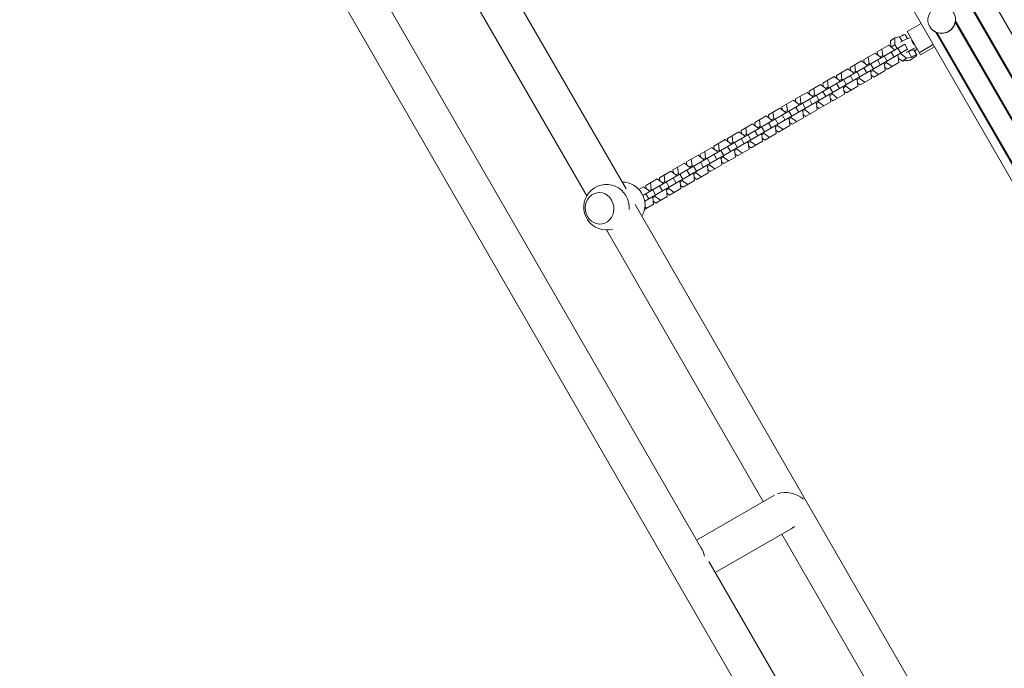
# Model space of a CAD drawing. Units: millimetres. Extents: x -5445 to 6264, y -5275 to 5734.
# Drawn here: x 35 to 1032, y -1340 to -683 of the extents above; entities that cross this region are included whole.
import ezdxf

# ---------------------------------------------------------------- set-up
doc = ezdxf.new("R2010")
doc.units = ezdxf.units.MM
doc.header["$LTSCALE"] = 20
doc.linetypes.add('HIDDEN', pattern=[9.525, 6.35, -3.175])
doc.layers.add('2d', color=230, linetype='Continuous')
doc.layers.add('AS-Free_Space_Hatch', color=31, linetype='HIDDEN')

msp = doc.modelspace()

# ---------------------------------------------------------------- hatches: boundary and pattern name
at = {"layer": 'AS-Free_Space_Hatch'}
h = msp.add_hatch(dxfattribs=at)
h.set_pattern_fill('ANSI31', color=256, scale=100)
h.set_pattern_definition([(45, (-3470, -459), (-224.506, 224.506), [])])
h.paths.add_polyline_path([(-1107, 1541.01), (-3470, 1541.01, 0.432225), (-4445, 541.01, 0.432225), (-3470, -458.99), (-1107, -458.99, 0.414214), (-107, 541.01, 0.414214)])
h.paths.add_polyline_path([(5036.04, -1303.21, 1), (3633.06, 122.15), (2620.94, -874.08), (2038.23, -874.08, 1), (2038.23, -2874.08), (2620.94, -2874.08, 0.196856), (4023.92, -2299.44)])
h.paths.add_polyline_path([(654.72, 3960.02, 1), (-345.28, 3960.02, 1)])

# ---------------------------------------------------------------- linework, layer by layer
at = {"layer": '2d', "lineweight": 0}
for p, q in [((627.55, 16.47), (1404.03, -1328.44)), ((608.32, 5.37), (1384.8, -1339.55)), ((609, 5.76), (1385.49, -1339.15)), ((563.2, -20.68), (1339.68, -1365.6)), ((87.8, -190.07), (961.3, -1703.01)), ((279.4, -213.93), (649.3, -854.62)), ((461.85, -605.96), (609.49, -861.66)), ((387.72, -633.56), (727.2, -1221.54)), ((948.05, -687.26), (933.84, -695.46)), ((982.65, -685.78), (1352.26, -1325.98)), ((982.82, -684.5), (1353.46, -1326.46)), ((933.84, -695.46), (947.43, -718.99)), ((956.8, -690.43), (956.76, -690.36)), ((962.9, -696), (1333.54, -1337.96)), ((964.1, -696.49), (1333.72, -1336.68)), ((921.53, -701.78), (917.22, -704.83)), ((917.22, -704.83), (917.23, -710.59)), ((926.33, -700.66), (921.53, -701.78)), ((921.53, -701.78), (921.53, -708.58)), ((926.33, -700.66), (928.95, -705.2)), ((934.22, -702.55), (931.93, -698.59)), ((931.43, -708.16), (666.34, -861.21)), ((934.43, -713.36), (668.14, -867.1)), ((889.9, -723.82), (901.51, -717.12)), ((901.51, -717.12), (906.72, -721.01)), ((903.69, -715.86), (915.3, -709.16)), ((904.07, -719.03), (903.69, -715.86)), ((909.14, -719.61), (908.38, -713.15)), ((915.3, -709.16), (920.52, -713.05)), ((920.63, -721.32), (917.63, -716.13)), ((921.53, -708.58), (917.94, -711.13)), ((920.52, -713.05), (921.13, -714.11)), ((921.53, -708.58), (923.82, -712.55)), ((927.51, -717.35), (924.51, -712.16)), ((927.11, -717.58), (933.36, -722.27)), ((934.43, -713.36), (931.43, -708.16)), ((935.21, -716.03), (938.16, -721.15)), ((943.76, -719.08), (940.8, -713.96)), ((946.17, -716.81), (960.37, -708.61)), ((947.43, -718.99), (961.63, -710.79)), ((876.1, -731.79), (887.71, -725.09)), ((887.71, -725.09), (892.93, -728.98)), ((890.27, -727), (889.9, -723.82)), ((892.93, -728.98), (895.35, -727.58)), ((895.35, -727.58), (894.59, -721.12)), ((895.96, -728.64), (895.35, -727.58)), ((906.84, -729.29), (903.84, -724.09)), ((906.72, -721.01), (909.14, -719.61)), ((906.72, -721.01), (907.33, -722.07)), ((909.76, -720.67), (909.14, -719.61)), ((910.33, -727.27), (910.95, -728.33)), ((913.71, -725.32), (910.71, -720.12)), ((910.95, -728.33), (913.37, -726.93)), ((913.37, -726.93), (912.76, -725.87)), ((918.58, -730.82), (913.37, -726.93)), ((913.89, -733.53), (925.5, -726.83)), ((924.13, -719.3), (924.74, -720.37)), ((924.74, -720.37), (925.5, -726.83)), ((924.96, -722.25), (929.05, -725.32)), ((933.36, -722.27), (929.05, -725.32)), ((929.05, -725.32), (933.86, -724.2)), ((933.37, -725.08), (932.98, -724.4)), ((933.36, -722.27), (938.16, -721.15)), ((862.31, -739.75), (873.92, -733.05)), ((867.76, -743.51), (867, -737.05)), ((873.92, -733.05), (879.13, -736.94)), ((876.48, -734.96), (876.1, -731.79)), ((879.13, -736.94), (881.55, -735.54)), ((879.13, -736.94), (879.74, -738)), ((881.55, -735.54), (880.79, -729.08)), ((882.17, -736.6), (881.55, -735.54)), ((886.13, -741.25), (883.13, -736.05)), ((893.04, -737.25), (890.04, -732.06)), ((892.93, -728.98), (893.54, -730.04)), ((896.54, -735.23), (897.15, -736.29)), ((899.92, -733.28), (896.92, -728.08)), ((897.15, -736.29), (899.57, -734.9)), ((897.15, -736.29), (897.91, -742.75)), ((899.57, -734.9), (898.96, -733.83)), ((904.79, -738.78), (899.57, -734.9)), ((900.1, -741.49), (911.71, -734.79)), ((910.95, -728.33), (911.71, -734.79)), ((913.89, -733.53), (911.33, -731.62)), ((848.52, -747.72), (860.12, -741.02)), ((848.89, -750.89), (848.52, -747.72)), ((853.96, -751.47), (853.21, -745.01)), ((860.12, -741.02), (865.34, -744.91)), ((862.68, -742.93), (862.31, -739.75)), ((865.34, -744.91), (867.76, -743.51)), ((865.34, -744.91), (865.95, -745.97)), ((868.37, -744.57), (867.76, -743.51)), ((872.33, -749.21), (869.33, -744.01)), ((879.25, -745.22), (876.25, -740.02)), ((882.74, -743.2), (883.36, -744.26)), ((883.36, -744.26), (885.78, -742.86)), ((883.36, -744.26), (884.12, -750.72)), ((886.3, -749.46), (883.74, -747.55)), ((885.78, -742.86), (885.17, -741.8)), ((890.99, -746.75), (885.78, -742.86)), ((886.3, -749.46), (897.91, -742.75)), ((900.1, -741.49), (897.54, -739.58)), ((820.93, -763.65), (832.53, -756.95)), ((832.53, -756.95), (837.75, -760.83)), ((834.72, -755.68), (846.33, -748.98)), ((835.09, -758.86), (834.72, -755.68)), ((840.17, -759.43), (839.41, -752.97)), ((846.33, -748.98), (851.54, -752.87)), ((851.66, -761.15), (848.66, -755.95)), ((851.54, -752.87), (853.96, -751.47)), ((851.54, -752.87), (852.15, -753.93)), ((854.58, -752.53), (853.96, -751.47)), ((858.54, -757.17), (855.54, -751.98)), ((858.19, -758.79), (857.58, -757.73)), ((865.45, -753.18), (862.45, -747.99)), ((868.95, -751.16), (869.56, -752.22)), ((869.56, -752.22), (871.98, -750.82)), ((869.56, -752.22), (870.32, -758.68)), ((872.51, -757.42), (869.95, -755.51)), ((871.98, -750.82), (871.37, -749.76)), ((877.2, -754.71), (871.98, -750.82)), ((872.51, -757.42), (884.12, -750.72)), ((807.13, -771.61), (818.74, -764.91)), ((818.74, -764.91), (823.95, -768.8)), ((821.3, -766.82), (820.93, -763.65)), ((823.95, -768.8), (826.38, -767.4)), ((826.38, -767.4), (825.62, -760.94)), ((826.99, -768.46), (826.38, -767.4)), ((837.86, -769.11), (834.86, -763.91)), ((837.75, -760.83), (840.17, -759.43)), ((837.75, -760.83), (838.36, -761.9)), ((840.78, -760.5), (840.17, -759.43)), ((841.36, -767.09), (841.97, -768.15)), ((844.74, -765.14), (841.74, -759.94)), ((841.97, -768.15), (844.39, -766.75)), ((844.39, -766.75), (843.78, -765.69)), ((849.61, -770.64), (844.39, -766.75)), ((844.92, -773.35), (856.53, -766.65)), ((855.15, -759.13), (855.77, -760.19)), ((855.77, -760.19), (858.19, -758.79)), ((855.77, -760.19), (856.53, -766.65)), ((858.72, -765.38), (856.15, -763.47)), ((863.41, -762.68), (858.19, -758.79)), ((858.72, -765.38), (870.32, -758.68)), ((793.34, -779.58), (804.94, -772.87)), ((798.79, -783.33), (798.03, -776.87)), ((804.94, -772.87), (810.16, -776.76)), ((807.5, -774.78), (807.13, -771.61)), ((810.16, -776.76), (812.58, -775.36)), ((810.16, -776.76), (810.77, -777.82)), ((812.58, -775.36), (811.82, -768.9)), ((813.19, -776.42), (812.58, -775.36)), ((817.15, -781.07), (814.15, -775.87)), ((824.07, -777.07), (821.07, -771.88)), ((823.95, -768.8), (824.56, -769.86)), ((827.56, -775.06), (828.18, -776.12)), ((830.95, -773.1), (827.95, -767.91)), ((828.18, -776.12), (830.6, -774.72)), ((828.18, -776.12), (828.94, -782.58)), ((830.6, -774.72), (829.99, -773.66)), ((835.82, -778.61), (830.6, -774.72)), ((831.13, -781.31), (842.73, -774.61)), ((841.97, -768.15), (842.73, -774.61)), ((844.92, -773.35), (842.36, -771.44)), ((779.54, -787.54), (791.15, -780.84)), ((779.91, -790.71), (779.54, -787.54)), ((784.99, -791.29), (784.23, -784.83)), ((791.15, -780.84), (796.36, -784.73)), ((793.71, -782.75), (793.34, -779.58)), ((796.36, -784.73), (798.79, -783.33)), ((796.36, -784.73), (796.97, -785.79)), ((799.4, -784.39), (798.79, -783.33)), ((803.36, -789.03), (800.36, -783.84)), ((810.27, -785.04), (807.27, -779.84)), ((813.77, -783.02), (814.38, -784.08)), ((814.38, -784.08), (816.81, -782.68)), ((814.38, -784.08), (815.14, -790.54)), ((817.33, -789.28), (814.77, -787.37)), ((816.81, -782.68), (816.19, -781.62)), ((822.02, -786.57), (816.81, -782.68)), ((817.33, -789.28), (828.94, -782.58)), ((831.13, -781.31), (828.56, -779.4)), ((751.95, -803.47), (763.56, -796.77)), ((763.56, -796.77), (768.77, -800.66)), ((765.75, -795.5), (777.35, -788.8)), ((766.12, -798.68), (765.75, -795.5)), ((771.2, -799.26), (770.44, -792.8)), ((777.35, -788.8), (782.57, -792.69)), ((782.68, -800.97), (779.68, -795.77)), ((782.57, -792.69), (784.99, -791.29)), ((782.57, -792.69), (783.18, -793.75)), ((785.6, -792.35), (784.99, -791.29)), ((789.56, -797), (786.56, -791.8)), ((789.22, -798.61), (788.6, -797.55)), ((796.48, -793), (793.48, -787.81)), ((799.97, -790.98), (800.59, -792.05)), ((800.59, -792.05), (803.01, -790.65)), ((800.59, -792.05), (801.35, -798.51)), ((803.54, -797.24), (800.97, -795.33)), ((803.01, -790.65), (802.4, -789.59)), ((808.23, -794.53), (803.01, -790.65)), ((803.54, -797.24), (815.14, -790.54)), ((738.16, -811.43), (749.76, -804.73)), ((749.76, -804.73), (754.98, -808.62)), ((752.32, -806.64), (751.95, -803.47)), ((754.98, -808.62), (757.4, -807.22)), ((757.4, -807.22), (756.64, -800.76)), ((758.01, -808.28), (757.4, -807.22)), ((761.97, -812.93), (758.97, -807.73)), ((768.89, -808.93), (765.89, -803.74)), ((768.77, -800.66), (771.2, -799.26)), ((768.77, -800.66), (769.38, -801.72)), ((771.81, -800.32), (771.2, -799.26)), ((772.38, -806.91), (773, -807.97)), ((775.77, -804.96), (772.77, -799.76)), ((773, -807.97), (775.42, -806.58)), ((775.42, -806.58), (774.81, -805.51)), ((780.64, -810.46), (775.42, -806.58)), ((775.95, -813.17), (787.55, -806.47)), ((786.18, -798.95), (786.79, -800.01)), ((786.79, -800.01), (789.22, -798.61)), ((786.79, -800.01), (787.55, -806.47)), ((789.74, -805.21), (787.18, -803.3)), ((794.43, -802.5), (789.22, -798.61)), ((789.74, -805.21), (801.35, -798.51)), ((724.36, -819.4), (735.97, -812.7)), ((729.81, -823.15), (729.05, -816.69)), ((735.97, -812.7), (741.18, -816.59)), ((738.53, -814.61), (738.16, -811.43)), ((741.18, -816.59), (743.61, -815.19)), ((741.18, -816.59), (741.8, -817.65)), ((743.61, -815.19), (742.85, -808.73)), ((744.22, -816.25), (743.61, -815.19)), ((748.18, -820.89), (745.18, -815.69)), ((755.09, -816.9), (752.09, -811.7)), ((754.98, -808.62), (755.59, -809.68)), ((758.59, -814.88), (759.2, -815.94)), ((759.2, -815.94), (761.63, -814.54)), ((759.2, -815.94), (759.96, -822.4)), ((761.63, -814.54), (761.01, -813.48)), ((766.84, -818.43), (761.63, -814.54)), ((762.15, -821.14), (773.76, -814.43)), ((773, -807.97), (773.76, -814.43)), ((775.95, -813.17), (773.38, -811.26)), ((710.57, -827.36), (722.17, -820.66)), ((710.94, -830.54), (710.57, -827.36)), ((716.02, -831.12), (715.26, -824.65)), ((722.17, -820.66), (727.39, -824.55)), ((724.73, -822.57), (724.36, -819.4)), ((727.5, -832.83), (724.5, -827.63)), ((727.39, -824.55), (729.81, -823.15)), ((727.39, -824.55), (728, -825.61)), ((730.42, -824.21), (729.81, -823.15)), ((734.38, -828.85), (731.38, -823.66)), ((741.3, -824.86), (738.3, -819.67)), ((744.8, -822.84), (745.41, -823.9)), ((745.41, -823.9), (747.83, -822.5)), ((745.41, -823.9), (746.17, -830.36)), ((748.36, -829.1), (745.79, -827.19)), ((747.83, -822.5), (747.22, -821.44)), ((753.05, -826.39), (747.83, -822.5)), ((748.36, -829.1), (759.96, -822.4)), ((762.15, -821.14), (759.59, -819.23)), ((682.98, -843.29), (694.58, -836.59)), ((694.58, -836.59), (699.8, -840.48)), ((696.77, -835.33), (708.38, -828.63)), ((697.15, -838.5), (696.77, -835.33)), ((702.22, -839.08), (701.46, -832.62)), ((708.38, -828.63), (713.59, -832.51)), ((713.71, -840.79), (710.71, -835.59)), ((713.59, -832.51), (716.02, -831.12)), ((713.59, -832.51), (714.21, -833.58)), ((716.63, -832.18), (716.02, -831.12)), ((720.59, -836.82), (717.59, -831.62)), ((720.24, -838.43), (719.63, -837.37)), ((731, -830.81), (731.61, -831.87)), ((731.61, -831.87), (734.04, -830.47)), ((731.61, -831.87), (732.37, -838.33)), ((734.56, -837.06), (732, -835.15)), ((734.04, -830.47), (733.42, -829.41)), ((739.25, -834.36), (734.04, -830.47)), ((734.56, -837.06), (746.17, -830.36)), ((669.18, -851.26), (680.79, -844.55)), ((680.79, -844.55), (686, -848.44)), ((683.35, -846.47), (682.98, -843.29)), ((686, -848.44), (688.43, -847.04)), ((688.43, -847.04), (687.67, -840.58)), ((689.04, -848.1), (688.43, -847.04)), ((693, -852.75), (690, -847.55)), ((699.91, -848.75), (696.91, -843.56)), ((699.8, -840.48), (702.22, -839.08)), ((699.8, -840.48), (700.41, -841.54)), ((702.83, -840.14), (702.22, -839.08)), ((703.41, -846.74), (704.02, -847.8)), ((706.79, -844.78), (703.79, -839.59)), ((704.02, -847.8), (706.45, -846.4)), ((706.45, -846.4), (705.83, -845.34)), ((711.66, -850.29), (706.45, -846.4)), ((706.97, -852.99), (718.58, -846.29)), ((717.21, -838.77), (717.82, -839.83)), ((717.82, -839.83), (720.24, -838.43)), ((717.82, -839.83), (718.58, -846.29)), ((720.77, -845.03), (718.2, -843.12)), ((725.46, -842.32), (720.24, -838.43)), ((720.77, -845.03), (732.37, -838.33)), ((662.34, -855.21), (666.99, -852.52)), ((666.99, -852.52), (672.21, -856.41)), ((669.56, -854.43), (669.18, -851.26)), ((672.21, -856.41), (674.63, -855.01)), ((672.21, -856.41), (672.82, -857.47)), ((674.63, -855.01), (673.87, -848.55)), ((675.24, -856.07), (674.63, -855.01)), ((679.2, -860.71), (676.2, -855.52)), ((686.12, -856.72), (683.12, -851.52)), ((686, -848.44), (686.62, -849.5)), ((689.62, -854.7), (690.23, -855.76)), ((690.23, -855.76), (692.65, -854.36)), ((690.23, -855.76), (690.99, -862.22)), ((692.65, -854.36), (692.04, -853.3)), ((697.87, -858.25), (692.65, -854.36)), ((693.18, -860.96), (704.78, -854.26)), ((704.02, -847.8), (704.78, -854.26)), ((706.97, -852.99), (704.41, -851.08)), ((672.32, -864.68), (669.32, -859.49)), ((675.82, -862.66), (676.43, -863.73)), ((676.43, -863.73), (678.86, -862.33)), ((676.43, -863.73), (677.19, -870.19)), ((679.38, -868.92), (676.82, -867.01)), ((678.86, -862.33), (678.24, -861.27)), ((684.07, -866.21), (678.86, -862.33)), ((679.38, -868.92), (690.99, -862.22)), ((693.18, -860.96), (690.61, -859.05)), ((658.41, -870.4), (1028.32, -1511.09)), ((667.95, -875.53), (677.19, -870.19)), ((670.28, -874.18), (668.35, -872.74)), ((629.44, -896.22), (788.15, -1171.12)), ((799.55, -1164.54), (720.6, -1210.12)), ((816.58, -1198.59), (739.6, -1243.03)), ((807.15, -1204.03), (988.5, -1518.13)), ((733.02, -1231.64), (994.2, -1684.01))]:
    msp.add_line(p, q, dxfattribs=at)
for centre, start, end in [((629.37, -873.22), 354.19448, 286.52655), ((645.44, -870.8), 329.82357, 90.17643)]:
    msp.add_arc(centre, 23, start, end, dxfattribs=at)
msp.add_ellipse((968.89, -683.36), major_axis=(-12.12, -7), ratio=0.985813, dxfattribs=at)
for centre, major_axis, ratio, start_param, end_param in [((968.93, -683.43), (-12.12, -7), 0.985813, 0, 3.141593), ((926.74, -701.59), (5.2, 3), 0.167846, 0, 1.551325), ((935.61, -716.96), (-8.66, -5), 0.167846, -2.743893, -1.371361), ((935.61, -716.96), (5.2, 3), 0.167846, 0, 1.551325), ((935.61, -716.96), (8.66, 5), 0.167846, -0.927295, -0.397699), ((938.56, -722.08), (-5.2, -3), 0.167846, -0.54307, 4.692918), ((622.41, -874.27), (-2.38, 15.82), 0.906437, -2.732932, 3.550253), ((814.12, -1178.07), (-20.63, 6.21), 0.725241, -2.135129, -0.782875), ((813.95, -1178.17), (-9.5, 16.45), 0.932701, -1.539715, -1.536649), ((814.12, -1178.07), (6.61, 21.94), 0.641165, -2.543112, -2.327773)]:
    msp.add_ellipse(centre, major_axis=major_axis, ratio=ratio, start_param=start_param, end_param=end_param, dxfattribs=at)
at = {"layer": '2d', "lineweight": 0, "extrusion": (0, 0, -1)}
for centre, major_axis, ratio, start_param, end_param in [((929.69, -706.71), (8.66, 5), 0.167846, -1.770231, -0.397699), ((713.34, -1236.26), (6.61, 21.94), 0.641165, 0.423615, 0.920633)]:
    msp.add_ellipse(centre, major_axis=major_axis, ratio=ratio, start_param=start_param, end_param=end_param, dxfattribs=at)
at = {"layer": '2d', "lineweight": 0}
for points, knots in [([(939.73, -706.78), (939.57, -706.51), (939.43, -706.22), (939.18, -705.65), (939.08, -705.36), (938.91, -704.81), (938.85, -704.54), (938.78, -704.18), (938.77, -704.07), (938.75, -703.96)], [0, 0, 0, 0, 0.962288, 0.962288, 1.924576, 1.924576, 2.886864, 2.886864, 3.336746, 3.336746, 3.336746, 3.336746]), ([(941.87, -709.36), (941.77, -709.27), (941.67, -709.17), (941.34, -708.86), (941.12, -708.62), (940.68, -708.13), (940.46, -707.87), (940.07, -707.33), (939.89, -707.05), (939.73, -706.78)], [27.414498, 27.414498, 27.414498, 27.414498, 27.86438, 27.86438, 28.826668, 28.826668, 29.788956, 29.788956, 30.751244, 30.751244, 30.751244, 30.751244])]:
    msp.add_open_spline(points, degree=3, knots=knots, dxfattribs=at)

doc.saveas('drawing.dxf')
